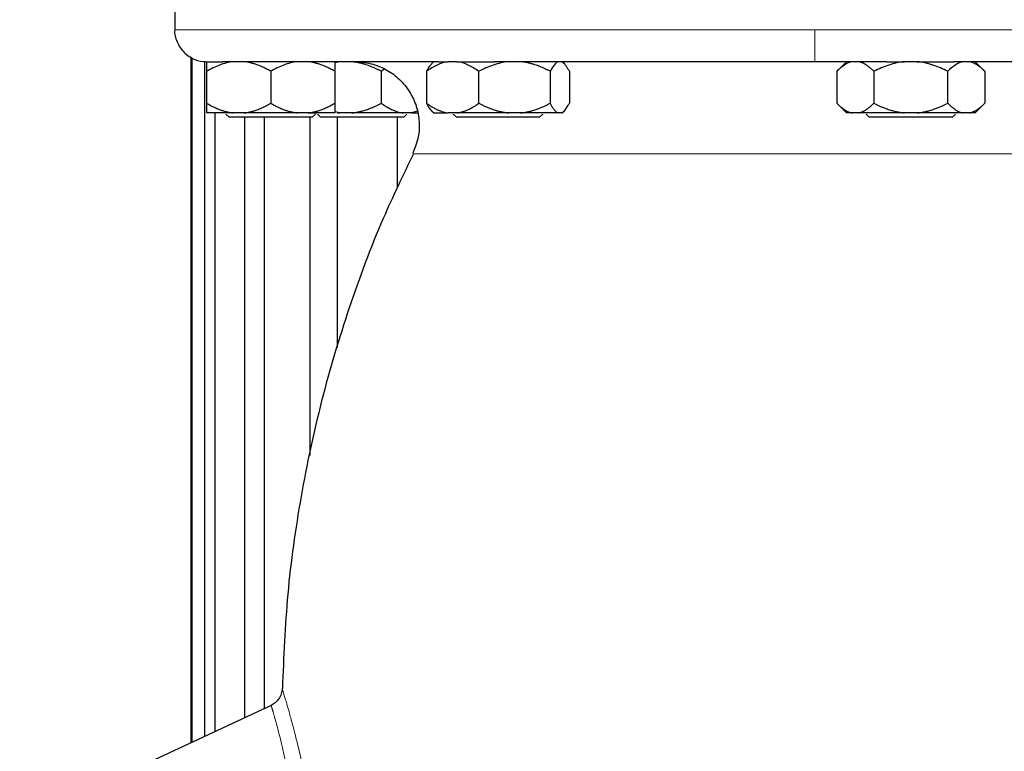
# Model space of a CAD drawing. Units: millimetres. Extents: x 0 to 420, y 0 to 297.
# Drawn here: x 248 to 258, y 209 to 216 of the extents above; entities that cross this region are included whole.
import ezdxf

# ---------------------------------------------------------------- set-up
doc = ezdxf.new("R2010")
doc.units = ezdxf.units.MM
doc.styles.add('SLDTEXTSTYLE0', font='TXT', dxfattribs={"width": 0.605})
doc.dimstyles.new('SLDDIMSTYLE0', dxfattribs={"dimtxt": 3.5, "dimasz": 3.5, "dimexe": 0, "dimexo": 0.0625, "dimgap": 0.875, "dimtad": 1, "dimlfac": 15, "dimrnd": 1e-09, "dimzin": 12, "dimdsep": 46, "dimtxsty": 'SLDTEXTSTYLE0', "dimsah": 1, "dimcen": 0.09, "dimadec": 0, "dimazin": 3, "dimtfac": 1, "dimtdec": 3, "dimtofl": 0, "dimtmove": 0, "dimatfit": 3, "dimfxl": 1, "dimfrac": 2, "dimtolj": 1, "dimtzin": 12, "dimarcsym": 0})

# ---------------------------------------------------------------- blocks, each defined once
blk = doc.blocks.new('_D_14')
at = {"color": 7, "linetype": 'Continuous', "lineweight": 0}
for p, q in [((247.461, 258.844), (287.873, 258.844)), ((286.873, 164.911), (286.873, 258.844)), ((241.537, 164.911), (287.873, 164.911))]:
    blk.add_line(p, q, dxfattribs=at)
at = {"color": 7, "linetype": 'Continuous', "lineweight": 18}
for points in [[(286.873, 258.844), (286.335, 255.344), (287.412, 255.344)], [(286.873, 164.911), (287.412, 168.411), (286.335, 168.411)]]:
    blk.add_solid(points, dxfattribs=at)
at = {"color": 7, "linetype": 'Continuous', "lineweight": 18, "insert": (282.361, 206.531), "char_height": 3.5, "attachment_point": 1, "rotation": 90, "style": 'SLDTEXTSTYLE0'}
blk.add_mtext('1409', dxfattribs=at)

msp = doc.modelspace()

# ---------------------------------------------------------------- linework, layer by layer
at = {"color": 7, "linetype": 'Continuous', "lineweight": 25}
for p, q in [((249.12721, 216.91146), (249.12721, 216.11113)), ((249.29388, 215.82981), (249.29388, 208.68218)), ((249.31065, 208.69), (249.31065, 215.81875)), ((249.43592, 215.78207), (249.43592, 208.74841)), ((250.84478, 215.77779), (250.79388, 215.76778)), ((251.82738, 215.78093), (251.80224, 215.75579)), ((252.0684, 215.77779), (251.97688, 215.77779)), ((253.18585, 215.75579), (253.16071, 215.78093)), ((255.79388, 215.77779), (255.75587, 215.77779)), ((256.12721, 215.78093), (256.02358, 215.67729)), ((256.85859, 215.77779), (256.72916, 215.77779)), ((257.56418, 215.67729), (257.46054, 215.78093)), ((249.46054, 215.34446), (249.46054, 215.67779)), ((250.12721, 215.67779), (250.12721, 215.34446)), ((250.79388, 215.67779), (250.79388, 215.34446)), ((251.31375, 215.70075), (251.27907, 215.67779)), ((251.27907, 215.67779), (251.27907, 215.34446)), ((251.75048, 215.67779), (251.75048, 215.34446)), ((252.29481, 215.34446), (252.29481, 215.67779)), ((253.03838, 215.67779), (253.03838, 215.34446)), ((253.23762, 215.67779), (253.23762, 215.34446)), ((256.02408, 215.67779), (256.02408, 215.34446)), ((256.40898, 215.67779), (256.40898, 215.34446)), ((257.17878, 215.34446), (257.17878, 215.67779)), ((257.56368, 215.67779), (257.56368, 215.34446)), ((250.84478, 215.24446), (250.79387, 215.25542)), ((251.65295, 215.26093), (251.597, 215.24446)), ((251.80218, 215.26652), (251.82474, 215.24396)), ((253.16335, 215.24396), (253.18591, 215.26652)), ((256.02358, 215.34496), (256.12458, 215.24396)), ((257.46318, 215.24396), (257.56418, 215.34496)), ((249.73783, 215.24446), (249.46054, 215.24446)), ((249.54935, 208.80131), (249.54935, 215.24446)), ((249.66054, 215.23229), (249.69388, 215.19896)), ((249.84992, 215.24446), (249.73783, 215.24446)), ((249.85583, 215.19896), (249.85583, 208.94422)), ((250.06097, 209.03988), (250.06097, 215.19896)), ((250.56054, 215.19896), (250.12721, 215.19896)), ((250.51659, 215.24446), (250.4045, 215.24446)), ((250.53527, 215.24446), (250.60621, 215.24446)), ((250.53527, 215.19896), (250.53527, 211.67424)), ((250.56054, 215.19896), (250.59388, 215.23229)), ((250.61317, 215.23229), (250.6465, 215.19896)), ((251.51317, 215.19896), (250.77342, 215.19896)), ((250.82314, 215.24446), (250.84478, 215.24446)), ((250.82314, 212.80224), (250.82314, 215.19896)), ((250.9698, 215.24446), (250.84478, 215.24446)), ((251.44453, 215.19896), (251.44453, 214.45584)), ((251.597, 215.24446), (251.50548, 215.24446)), ((251.51317, 215.19896), (251.5465, 215.23229)), ((251.597, 215.24446), (251.65597, 215.24446)), ((252.0684, 215.24446), (251.97688, 215.24446)), ((252.02738, 215.23229), (252.06071, 215.19896)), ((252.60408, 215.24446), (252.0684, 215.24446)), ((252.7291, 215.24446), (252.60408, 215.24446)), ((252.92738, 215.19896), (252.80046, 215.19896)), ((252.92738, 215.19896), (252.96071, 215.23229)), ((253.15475, 215.24446), (253.12125, 215.24446)), ((256.24888, 215.24446), (256.18417, 215.24446)), ((256.32721, 215.23229), (256.36054, 215.19896)), ((256.85859, 215.24446), (256.72916, 215.24446)), ((257.33887, 215.24446), (256.85859, 215.24446)), ((257.22721, 215.19896), (257.26054, 215.23229)), ((257.40358, 215.24446), (257.33887, 215.24446)), ((250.13221, 209.0731), (248.91642, 208.50616))]:
    msp.add_line(p, q, dxfattribs=at)
at = {"color": 8, "linetype": 'Continuous', "lineweight": 18}
for p, q in [((255.79388, 216.11113), (249.12721, 216.11113)), ((255.79388, 215.77779), (255.79388, 216.11113)), ((262.46054, 216.11113), (255.79388, 216.11113)), ((255.82527, 214.81747), (251.60624, 214.81747)), ((259.98151, 214.81747), (255.82527, 214.81747))]:
    msp.add_line(p, q, dxfattribs=at)
at = {"color": 7, "linetype": 'Continuous', "lineweight": 25}
for points, knots in [([(249.12806, 216.11239), (249.12777, 216.11057), (249.1211, 216.06811), (249.14806, 215.97949), (249.21797, 215.86865), (249.3304, 215.79516), (249.41737, 215.77792), (249.45951, 215.7778), (249.46054, 215.77779)], [0, 0, 0, 0, 0.01060572, 0.24701804, 0.5023334, 0.75764877, 0.99406109, 1, 1, 1, 1]), ([(249.73783, 215.77779), (249.68891, 215.77233), (249.64162, 215.75998), (249.5494, 215.72537), (249.50431, 215.70306), (249.46054, 215.67779)], [0, 0, 0, 0, 0.5, 0.5, 1, 1, 1, 1]), ([(249.46054, 215.77779), (249.46737, 215.77779), (249.4854, 215.77779), (249.54212, 215.77779), (249.58079, 215.77779), (249.62787, 215.77779)], [0, 0, 0, 0, 0.5, 0.5, 1, 1, 1, 1]), ([(249.46054, 215.67779), (249.46054, 215.70312), (249.46054, 215.72526), (249.46054, 215.75986), (249.46054, 215.7723), (249.46054, 215.77779)], [0, 0, 0, 0, 0.5, 0.5, 1, 1, 1, 1]), ([(251.87852, 215.77779), (251.86106, 215.77779), (251.82615, 215.77779), (251.77436, 215.77779), (251.72302, 215.77779), (251.67217, 215.77779), (251.6218, 215.77779), (251.5719, 215.77779), (251.52249, 215.77779), (251.47355, 215.77779), (251.4251, 215.77779), (251.37712, 215.77779), (251.32962, 215.77779), (251.2826, 215.77779), (251.23606, 215.77779), (251.19, 215.77779), (251.14442, 215.77779), (251.05431, 215.77779), (250.92312, 215.77779), (250.75695, 215.77779), (250.59973, 215.77779), (250.45165, 215.77779), (250.31298, 215.77779), (250.18413, 215.77779), (250.06525, 215.77779), (249.97661, 215.77779), (249.91276, 215.77779), (249.86977, 215.77779), (249.82889, 215.77779), (249.79012, 215.77779), (249.75347, 215.77779), (249.71892, 215.77779), (249.68652, 215.77779), (249.65608, 215.77779), (249.63759, 215.77779), (249.62834, 215.77779)], [0, 0, 0, 0, 0.01565548, 0.03129889, 0.04693195, 0.06255639, 0.07817395, 0.09378636, 0.10939536, 0.12500268, 0.14061006, 0.15621924, 0.17183195, 0.18744994, 0.20307494, 0.21870867, 0.23435287, 0.25000927, 0.31255973, 0.37500114, 0.4374446, 0.50000123, 0.56255155, 0.6249929, 0.68743642, 0.74999319, 0.77781637, 0.80560566, 0.83337078, 0.86112146, 0.88886748, 0.91661859, 0.94438455, 0.97217512, 1, 1, 1, 1]), ([(250.12721, 215.67779), (250.11908, 215.68241), (250.103, 215.69155), (250.07881, 215.7043), (250.05487, 215.71614), (250.03112, 215.727), (250.00754, 215.73691), (249.98065, 215.74716), (249.95045, 215.75722), (249.91688, 215.76632), (249.88344, 215.77342), (249.86107, 215.77634), (249.84992, 215.77779)], [0, 0, 0, 0, 0.09305333, 0.18403442, 0.2731085, 0.36045776, 0.44628195, 0.53079846, 0.65119347, 0.7689029, 0.88484336, 1, 1, 1, 1]), ([(250.4045, 215.77779), (250.35557, 215.77233), (250.30829, 215.75998), (250.21606, 215.72537), (250.17097, 215.70306), (250.12721, 215.67779)], [0, 0, 0, 0, 0.5, 0.5, 1, 1, 1, 1]), ([(250.79388, 215.67779), (250.78575, 215.68241), (250.76967, 215.69155), (250.74546, 215.7043), (250.72152, 215.71614), (250.69777, 215.727), (250.67419, 215.73691), (250.6473, 215.74716), (250.6171, 215.75722), (250.58352, 215.76632), (250.5501, 215.77342), (250.52773, 215.77634), (250.51659, 215.77779)], [0, 0, 0, 0, 0.09305333, 0.18403443, 0.2731085, 0.36045776, 0.44628195, 0.53079846, 0.65119347, 0.7689029, 0.88484336, 1, 1, 1, 1]), ([(250.79388, 215.77779), (250.79388, 215.77233), (250.79388, 215.75998), (250.79388, 215.72537), (250.79388, 215.70306), (250.79388, 215.67779)], [0, 0, 0, 0, 0.5, 0.5, 1, 1, 1, 1]), ([(251.27907, 215.67779), (251.27, 215.68241), (251.25207, 215.69155), (251.22508, 215.7043), (251.19838, 215.71614), (251.17189, 215.727), (251.14559, 215.73691), (251.1156, 215.74716), (251.08192, 215.75722), (251.04447, 215.76632), (251.00718, 215.77342), (250.98223, 215.77634), (250.9698, 215.77779)], [0, 0, 0, 0, 0.09305333, 0.18403443, 0.2731085, 0.36045776, 0.44628195, 0.53079846, 0.65119347, 0.7689029, 0.88484336, 1, 1, 1, 1]), ([(251.00773, 215.77779), (251.07089, 215.77264), (251.18544, 215.7633), (251.34198, 215.69474), (251.47323, 215.59816), (251.57954, 215.46751), (251.65006, 215.31448), (251.67875, 215.15418), (251.67216, 214.98446), (251.62876, 214.87925), (251.60505, 214.82176)], [0, 0, 0, 0, 0.14047928, 0.25477759, 0.37614202, 0.50137486, 0.6266077, 0.74797212, 0.86227043, 1, 1, 1, 1]), ([(251.97688, 215.77779), (251.93693, 215.77233), (251.89832, 215.75998), (251.82302, 215.72537), (251.78621, 215.70306), (251.75048, 215.67779)], [0, 0, 0, 0, 0.5, 0.5, 1, 1, 1, 1]), ([(252.0684, 215.77779), (252.12294, 215.77779), (252.18462, 215.77779), (252.3162, 215.77779), (252.38608, 215.77779), (252.4566, 215.77779)], [0, 0, 0, 0, 0.5, 0.5, 1, 1, 1, 1]), ([(252.29481, 215.67779), (252.25899, 215.70312), (252.22246, 215.72526), (252.14727, 215.75986), (252.1086, 215.7723), (252.0684, 215.77779)], [0, 0, 0, 0, 0.5, 0.5, 1, 1, 1, 1]), ([(252.60408, 215.77779), (252.54951, 215.77233), (252.49677, 215.75998), (252.39391, 215.72537), (252.34362, 215.70306), (252.29481, 215.67779)], [0, 0, 0, 0, 0.5, 0.5, 1, 1, 1, 1]), ([(255.75587, 215.77779), (255.73356, 215.77779), (255.68896, 215.77779), (255.62209, 215.77779), (255.55527, 215.77779), (255.4885, 215.77779), (255.42178, 215.77779), (255.35511, 215.77779), (255.2885, 215.77779), (255.22194, 215.77779), (255.15543, 215.77779), (255.08898, 215.77779), (255.02257, 215.77779), (254.95622, 215.77779), (254.76861, 215.77779), (254.4613, 215.77779), (254.03967, 215.77779), (253.62625, 215.77779), (253.31898, 215.77779), (253.11184, 215.77779), (252.99987, 215.77779), (252.88905, 215.77779), (252.77935, 215.77779), (252.67082, 215.77779), (252.56333, 215.77779), (252.4927, 215.77779), (252.45737, 215.77779)], [0, 0, 0, 0, 0.01925558, 0.03849948, 0.05773384, 0.0769608, 0.09618251, 0.11540112, 0.13461876, 0.15383759, 0.17305975, 0.1922874, 0.21152267, 0.2307677, 0.25002464, 0.37500798, 0.50000141, 0.6249845, 0.74997817, 0.78572864, 0.82144519, 0.85714154, 0.89283145, 0.92852867, 0.96424694, 1, 1, 1, 1]), ([(253.03838, 215.67779), (253.02931, 215.68241), (253.01137, 215.69155), (252.98438, 215.7043), (252.95768, 215.71614), (252.93119, 215.727), (252.90489, 215.73691), (252.8749, 215.74716), (252.84121, 215.75722), (252.80376, 215.76632), (252.76648, 215.77342), (252.74153, 215.77634), (252.7291, 215.77779)], [0, 0, 0, 0, 0.093053329, 0.184034426, 0.273108496, 0.360457761, 0.446281946, 0.530798461, 0.651193466, 0.768902896, 0.884843358, 1, 1, 1, 1]), ([(253.12125, 215.77779), (253.10662, 215.77233), (253.09249, 215.75998), (253.06493, 215.72537), (253.05146, 215.70306), (253.03838, 215.67779)], [0, 0, 0, 0, 0.5, 0.5, 1, 1, 1, 1]), ([(253.23762, 215.67779), (253.23518, 215.68241), (253.23038, 215.69155), (253.22314, 215.7043), (253.21598, 215.71614), (253.20888, 215.727), (253.20183, 215.73691), (253.1938, 215.74716), (253.18476, 215.75722), (253.17472, 215.76632), (253.16475, 215.77342), (253.15807, 215.77634), (253.15475, 215.77779)], [0, 0, 0, 0, 0.09305333, 0.18403443, 0.2731085, 0.36045776, 0.44628195, 0.53079846, 0.65119347, 0.7689029, 0.88484336, 1, 1, 1, 1]), ([(256.54487, 215.77779), (256.52242, 215.77779), (256.47748, 215.77779), (256.40992, 215.77779), (256.34218, 215.77779), (256.27427, 215.77779), (256.20617, 215.77779), (256.1379, 215.77779), (256.06944, 215.77779), (256.0008, 215.77779), (255.93199, 215.77779), (255.86299, 215.77779), (255.81693, 215.77779), (255.79388, 215.77779)], [0, 0, 0, 0, 0.090066012, 0.180271234, 0.270625573, 0.361138889, 0.451820988, 0.542681623, 0.633730488, 0.724977219, 0.816431388, 0.908102501, 1, 1, 1, 1]), ([(256.18417, 215.77779), (256.15592, 215.77233), (256.12862, 215.75998), (256.07538, 215.72537), (256.04934, 215.70306), (256.02408, 215.67779)], [0, 0, 0, 0, 0.5, 0.5, 1, 1, 1, 1]), ([(256.40898, 215.67779), (256.40428, 215.68241), (256.395, 215.69155), (256.38104, 215.7043), (256.36722, 215.71614), (256.35351, 215.727), (256.33989, 215.73691), (256.32437, 215.74716), (256.30694, 215.75722), (256.28756, 215.76632), (256.26824, 215.77342), (256.25532, 215.77634), (256.24888, 215.77779)], [0, 0, 0, 0, 0.09305333, 0.18403443, 0.2731085, 0.36045776, 0.44628195, 0.53079846, 0.65119347, 0.7689029, 0.88484336, 1, 1, 1, 1]), ([(256.72916, 215.77779), (256.67267, 215.77233), (256.61807, 215.75998), (256.51157, 215.72537), (256.45951, 215.70306), (256.40898, 215.67779)], [0, 0, 0, 0, 0.5, 0.5, 1, 1, 1, 1]), ([(257.17878, 215.67779), (257.12812, 215.70312), (257.07646, 215.72526), (256.97013, 215.75986), (256.91545, 215.7723), (256.85859, 215.77779)], [0, 0, 0, 0, 0.5, 0.5, 1, 1, 1, 1]), ([(256.85859, 215.77779), (256.92891, 215.77779), (256.99813, 215.77779), (257.12755, 215.77779), (257.18771, 215.77779), (257.24038, 215.77779)], [0, 0, 0, 0, 0.5, 0.5, 1, 1, 1, 1]), ([(257.33887, 215.77779), (257.31062, 215.77233), (257.28332, 215.75998), (257.23008, 215.72537), (257.20404, 215.70306), (257.17878, 215.67779)], [0, 0, 0, 0, 0.5, 0.5, 1, 1, 1, 1]), ([(260.77152, 215.77779), (260.7577, 215.77779), (260.73007, 215.77779), (260.68794, 215.77779), (260.64534, 215.77779), (260.60221, 215.77779), (260.55858, 215.77779), (260.51443, 215.77779), (260.46976, 215.77779), (260.42458, 215.77779), (260.37889, 215.77779), (260.33268, 215.77779), (260.28595, 215.77779), (260.23872, 215.77779), (260.19097, 215.77779), (260.1427, 215.77779), (260.09392, 215.77779), (259.99543, 215.77779), (259.8443, 215.77779), (259.63571, 215.77779), (259.42027, 215.77779), (259.19828, 215.77779), (258.97028, 215.77779), (258.73677, 215.77779), (258.49803, 215.77779), (258.29946, 215.77779), (258.14396, 215.77779), (258.03342, 215.77779), (257.92219, 215.77779), (257.81027, 215.77779), (257.69766, 215.77779), (257.58437, 215.77779), (257.47037, 215.77779), (257.35573, 215.77779), (257.27881, 215.77779), (257.24032, 215.77779)], [0, 0, 0, 0, 0.01565544, 0.03129881, 0.04693184, 0.06255625, 0.07817379, 0.09378618, 0.10939517, 0.12500248, 0.14060986, 0.15621905, 0.17183178, 0.18744979, 0.20307481, 0.21870858, 0.23435282, 0.25000927, 0.31255959, 0.37500094, 0.43744444, 0.50000123, 0.5625517, 0.6249931, 0.68743655, 0.74999319, 0.77781646, 0.80560581, 0.83337096, 0.86112166, 0.88886767, 0.91661875, 0.94438468, 0.97217519, 1, 1, 1, 1]), ([(257.56368, 215.67779), (257.55898, 215.68241), (257.5497, 215.69155), (257.53572, 215.7043), (257.52189, 215.71614), (257.50818, 215.727), (257.49457, 215.73691), (257.47904, 215.74716), (257.4616, 215.75722), (257.44221, 215.76632), (257.42292, 215.77342), (257.41002, 215.77634), (257.40358, 215.77779)], [0, 0, 0, 0, 0.093053329, 0.184034425, 0.273108495, 0.36045776, 0.446281945, 0.53079846, 0.651193465, 0.768902896, 0.884843358, 1, 1, 1, 1]), ([(251.80385, 215.75419), (251.80032, 215.75161), (251.7816, 215.73793), (251.76442, 215.70473), (251.75048, 215.67779)], [0, 0, 0, 0, 0.188645276, 1, 1, 1, 1]), ([(249.46054, 215.34446), (249.46861, 215.33988), (249.48456, 215.33081), (249.50856, 215.31815), (249.53231, 215.3064), (249.55587, 215.2956), (249.57926, 215.28573), (249.60612, 215.27545), (249.63645, 215.26529), (249.67032, 215.25607), (249.70403, 215.24887), (249.72659, 215.24593), (249.73783, 215.24446)], [0, 0, 0, 0, 0.09229184, 0.18254394, 0.27091724, 0.35758909, 0.44275378, 0.52662271, 0.64812518, 0.76688469, 0.88383976, 1, 1, 1, 1]), ([(249.46054, 215.24446), (249.46054, 215.24525), (249.46055, 215.24682), (249.46056, 215.25009), (249.46057, 215.25402), (249.46057, 215.25868), (249.46057, 215.26405), (249.46056, 215.27014), (249.46056, 215.28009), (249.46056, 215.29548), (249.46055, 215.31799), (249.46055, 215.33552), (249.46054, 215.34446)], [0, 0, 0, 0, 0.06643481, 0.13298416, 0.19984416, 0.26720503, 0.33524984, 0.40415347, 0.47408186, 0.64288918, 0.81770161, 1, 1, 1, 1]), ([(249.84992, 215.24446), (249.85636, 215.24525), (249.86924, 215.24682), (249.8885, 215.25009), (249.90776, 215.25402), (249.92704, 215.25868), (249.94639, 215.26405), (249.96583, 215.27014), (249.99453, 215.28009), (250.03256, 215.29548), (250.07994, 215.31799), (250.11124, 215.33552), (250.12721, 215.34446)], [0, 0, 0, 0, 0.06643481, 0.13298416, 0.19984416, 0.26720503, 0.33524984, 0.40415347, 0.47408186, 0.64288918, 0.81770161, 1, 1, 1, 1]), ([(250.12721, 215.34446), (250.13527, 215.33988), (250.15122, 215.33081), (250.17522, 215.31815), (250.19896, 215.3064), (250.22252, 215.2956), (250.24591, 215.28573), (250.27277, 215.27545), (250.30309, 215.26529), (250.33696, 215.25607), (250.37069, 215.24887), (250.39325, 215.24593), (250.4045, 215.24446)], [0, 0, 0, 0, 0.09229184, 0.18254394, 0.27091724, 0.35758909, 0.44275378, 0.52662271, 0.64812518, 0.76688469, 0.88383976, 1, 1, 1, 1]), ([(250.51659, 215.24446), (250.52302, 215.24525), (250.5359, 215.24682), (250.55515, 215.25009), (250.5744, 215.25402), (250.59368, 215.25868), (250.61303, 215.26405), (250.63248, 215.27014), (250.66118, 215.28009), (250.6992, 215.29548), (250.7466, 215.31799), (250.7779, 215.33552), (250.79388, 215.34446)], [0, 0, 0, 0, 0.06643481, 0.13298416, 0.19984416, 0.26720503, 0.33524984, 0.40415348, 0.47408186, 0.64288918, 0.81770161, 1, 1, 1, 1]), ([(250.79388, 215.34446), (250.79388, 215.33988), (250.79387, 215.33081), (250.79387, 215.31815), (250.79386, 215.3064), (250.79386, 215.2956), (250.79386, 215.28573), (250.79386, 215.27545), (250.79385, 215.26529), (250.79385, 215.25607), (250.79386, 215.24887), (250.79387, 215.24593), (250.79388, 215.24446)], [0, 0, 0, 0, 0.09229184, 0.18254394, 0.27091724, 0.35758909, 0.44275378, 0.52662271, 0.64812518, 0.76688469, 0.88383976, 1, 1, 1, 1]), ([(250.9698, 215.24446), (250.97697, 215.24525), (250.99134, 215.24682), (251.01282, 215.25009), (251.0343, 215.25402), (251.05581, 215.25868), (251.07738, 215.26405), (251.09907, 215.27014), (251.13108, 215.28009), (251.17349, 215.29548), (251.22635, 215.31799), (251.26125, 215.33552), (251.27907, 215.34446)], [0, 0, 0, 0, 0.06643481, 0.13298416, 0.19984416, 0.26720503, 0.33524984, 0.40415348, 0.47408186, 0.64288918, 0.81770161, 1, 1, 1, 1]), ([(251.27907, 215.34446), (251.28565, 215.33988), (251.29868, 215.33081), (251.31827, 215.31815), (251.33765, 215.3064), (251.35688, 215.2956), (251.37598, 215.28573), (251.39791, 215.27545), (251.42267, 215.26529), (251.45032, 215.25607), (251.47786, 215.24887), (251.49629, 215.24593), (251.50548, 215.24446)], [0, 0, 0, 0, 0.09229184, 0.18254394, 0.27091724, 0.35758909, 0.44275378, 0.52662271, 0.64812518, 0.76688469, 0.88383976, 1, 1, 1, 1]), ([(251.75048, 215.34446), (251.75706, 215.33988), (251.77008, 215.33081), (251.78969, 215.31815), (251.80908, 215.3064), (251.82831, 215.2956), (251.84741, 215.28573), (251.86934, 215.27545), (251.89411, 215.26529), (251.92177, 215.25607), (251.94929, 215.24887), (251.9677, 215.24593), (251.97688, 215.24446)], [0, 0, 0, 0, 0.09229184, 0.18254394, 0.27091724, 0.35758909, 0.44275378, 0.52662271, 0.64812518, 0.76688469, 0.88383976, 1, 1, 1, 1]), ([(251.75048, 215.34446), (251.76429, 215.31777), (251.78147, 215.28457), (251.80018, 215.27087), (251.80385, 215.26819)], [0, 0, 0, 0, 0.80407692, 1, 1, 1, 1]), ([(252.0684, 215.24446), (252.07366, 215.24525), (252.08417, 215.24682), (252.09991, 215.25009), (252.11563, 215.25402), (252.13138, 215.25868), (252.14718, 215.26405), (252.16305, 215.27014), (252.18647, 215.28009), (252.21753, 215.29548), (252.25621, 215.31799), (252.28176, 215.33552), (252.29481, 215.34446)], [0, 0, 0, 0, 0.06643481, 0.13298416, 0.19984416, 0.26720503, 0.33524984, 0.40415347, 0.47408186, 0.64288918, 0.81770161, 1, 1, 1, 1]), ([(252.29481, 215.34446), (252.3038, 215.33988), (252.32159, 215.33081), (252.34836, 215.31815), (252.37484, 215.3064), (252.40111, 215.2956), (252.4272, 215.28573), (252.45137, 215.27744), (252.47362, 215.2705), (252.49941, 215.26321), (252.53063, 215.2557), (252.56734, 215.24875), (252.59187, 215.24588), (252.60408, 215.24446)], [0, 0, 0, 0, 0.0922914, 0.18254309, 0.27091597, 0.35758741, 0.4427517, 0.52662024, 0.59195017, 0.65663792, 0.7727883, 0.88692686, 1, 1, 1, 1]), ([(252.7291, 215.24446), (252.73628, 215.24525), (252.75064, 215.24682), (252.77212, 215.25009), (252.79359, 215.25402), (252.8151, 215.25868), (252.83668, 215.26405), (252.85837, 215.27014), (252.89038, 215.28009), (252.93279, 215.29548), (252.98565, 215.31799), (253.02056, 215.33552), (253.03838, 215.34446)], [0, 0, 0, 0, 0.06643481, 0.13298416, 0.19984416, 0.26720503, 0.33524984, 0.40415347, 0.47408186, 0.64288918, 0.81770161, 1, 1, 1, 1]), ([(253.03838, 215.34446), (253.04079, 215.33988), (253.04555, 215.33081), (253.05272, 215.31815), (253.05981, 215.3064), (253.06684, 215.2956), (253.07384, 215.28573), (253.08187, 215.27545), (253.09092, 215.26529), (253.10103, 215.25607), (253.11113, 215.24887), (253.11788, 215.24593), (253.12125, 215.24446)], [0, 0, 0, 0, 0.09229184, 0.18254394, 0.27091724, 0.35758909, 0.44275378, 0.52662271, 0.64812518, 0.76688469, 0.88383976, 1, 1, 1, 1]), ([(253.15475, 215.24446), (253.15667, 215.24525), (253.16051, 215.24682), (253.16626, 215.25009), (253.172, 215.25402), (253.17776, 215.25868), (253.18355, 215.26405), (253.18937, 215.27014), (253.19795, 215.28009), (253.2093, 215.29548), (253.22348, 215.31799), (253.23284, 215.33552), (253.23762, 215.34446)], [0, 0, 0, 0, 0.06643481, 0.13298416, 0.19984416, 0.26720503, 0.33524984, 0.40415348, 0.47408186, 0.64288918, 0.81770161, 1, 1, 1, 1]), ([(256.02408, 215.34446), (256.02873, 215.33988), (256.03794, 215.33081), (256.05181, 215.31815), (256.06552, 215.3064), (256.07912, 215.2956), (256.09263, 215.28573), (256.10813, 215.27545), (256.12565, 215.26529), (256.14521, 215.25607), (256.16466, 215.24887), (256.17768, 215.24593), (256.18417, 215.24446)], [0, 0, 0, 0, 0.09229184, 0.18254394, 0.27091724, 0.35758909, 0.44275378, 0.52662271, 0.64812518, 0.76688469, 0.88383976, 1, 1, 1, 1]), ([(256.24888, 215.24446), (256.2526, 215.24525), (256.26004, 215.24682), (256.27117, 215.25009), (256.28229, 215.25402), (256.29343, 215.25868), (256.3046, 215.26405), (256.31582, 215.27014), (256.33238, 215.28009), (256.35434, 215.29548), (256.38169, 215.31799), (256.39976, 215.33552), (256.40898, 215.34446)], [0, 0, 0, 0, 0.06643481, 0.13298416, 0.19984416, 0.26720503, 0.33524984, 0.40415347, 0.47408186, 0.64288918, 0.81770161, 1, 1, 1, 1]), ([(256.40898, 215.34446), (256.41829, 215.33988), (256.4367, 215.33081), (256.46442, 215.31815), (256.49184, 215.3064), (256.51904, 215.2956), (256.54605, 215.28573), (256.57706, 215.27545), (256.61208, 215.26529), (256.65119, 215.25607), (256.69013, 215.24887), (256.71618, 215.24593), (256.72916, 215.24446)], [0, 0, 0, 0, 0.09229184, 0.18254394, 0.27091724, 0.35758909, 0.44275378, 0.52662271, 0.64812518, 0.76688469, 0.88383976, 1, 1, 1, 1]), ([(256.85859, 215.24446), (256.86602, 215.24525), (256.88089, 215.24682), (256.90313, 215.25009), (256.92536, 215.25402), (256.94763, 215.25868), (256.96997, 215.26405), (256.99243, 215.27014), (257.02556, 215.28009), (257.06947, 215.29548), (257.12419, 215.31799), (257.16033, 215.33552), (257.17878, 215.34446)], [0, 0, 0, 0, 0.06643481, 0.13298416, 0.19984416, 0.26720503, 0.33524984, 0.40415348, 0.47408186, 0.64288918, 0.81770161, 1, 1, 1, 1]), ([(257.17878, 215.34446), (257.18343, 215.33988), (257.19264, 215.33081), (257.20649, 215.31815), (257.2202, 215.3064), (257.23379, 215.2956), (257.2473, 215.28573), (257.26281, 215.27545), (257.28031, 215.26529), (257.29986, 215.25607), (257.31934, 215.24887), (257.33237, 215.24593), (257.33887, 215.24446)], [0, 0, 0, 0, 0.092291836, 0.182543943, 0.270917238, 0.357589087, 0.442753778, 0.526622708, 0.648125183, 0.766884689, 0.883839759, 1, 1, 1, 1]), ([(257.40358, 215.24446), (257.4073, 215.24525), (257.41473, 215.24682), (257.42584, 215.25009), (257.43695, 215.25402), (257.44808, 215.25868), (257.45925, 215.26405), (257.47049, 215.27014), (257.48706, 215.28009), (257.509, 215.29548), (257.53638, 215.31799), (257.55445, 215.33552), (257.56368, 215.34446)], [0, 0, 0, 0, 0.06643481, 0.13298416, 0.19984416, 0.26720503, 0.33524984, 0.40415348, 0.47408186, 0.64288918, 0.81770161, 1, 1, 1, 1]), ([(250.12721, 215.19896), (250.07049, 215.19896), (250.01379, 215.19896), (249.90898, 215.19896), (249.86091, 215.19896), (249.78069, 215.19896), (249.74857, 215.19896), (249.70516, 215.19896), (249.69388, 215.19896), (249.69388, 215.19896)], [0, 0, 0, 0, 0.25, 0.25, 0.5, 0.5, 0.75, 0.75, 1, 1, 1, 1]), ([(250.79388, 215.24446), (250.78467, 215.24446), (250.75492, 215.24446), (250.65963, 215.24446), (250.59413, 215.24446), (250.51659, 215.24446)], [0, 0, 0, 0, 0.5, 0.5, 1, 1, 1, 1]), ([(250.77342, 215.19896), (250.73331, 215.19896), (250.70119, 215.19896), (250.65778, 215.19896), (250.6465, 215.19896), (250.6465, 215.19896)], [0, 0, 0, 0, 0.5, 0.5, 1, 1, 1, 1]), ([(251.50548, 215.24446), (251.4319, 215.24446), (251.34524, 215.24446), (251.16114, 215.24446), (251.0638, 215.24446), (250.9698, 215.24446)], [0, 0, 0, 0, 0.5, 0.5, 1, 1, 1, 1]), ([(251.8269, 215.24446), (251.82609, 215.24446), (251.82167, 215.24446), (251.84401, 215.24446), (251.89247, 215.24446), (251.94874, 215.24446), (251.97688, 215.24446)], [0, 0, 0, 0, 0.069783213, 0.379855475, 0.689927738, 1, 1, 1, 1]), ([(252.80046, 215.19896), (252.77038, 215.19896), (252.73584, 215.19896), (252.6608, 215.19896), (252.62031, 215.19896), (252.53686, 215.19896), (252.49391, 215.19896), (252.40923, 215.19896), (252.36752, 215.19896), (252.28891, 215.19896), (252.25203, 215.19896), (252.18626, 215.19896), (252.15738, 215.19896), (252.11011, 215.19896), (252.09172, 215.19896), (252.06702, 215.19896), (252.06071, 215.19896), (252.06071, 215.19896)], [0, 0, 0, 0, 0.125, 0.125, 0.25, 0.25, 0.375, 0.375, 0.5, 0.5, 0.625, 0.625, 0.75, 0.75, 0.875, 0.875, 1, 1, 1, 1]), ([(256.72916, 215.24446), (256.63431, 215.24446), (256.54151, 215.24446), (256.37645, 215.24446), (256.30428, 215.24446), (256.24888, 215.24446)], [0, 0, 0, 0, 0.5, 0.5, 1, 1, 1, 1]), ([(257.22721, 215.19896), (257.22721, 215.19896), (257.21593, 215.19896), (257.17252, 215.19896), (257.1404, 215.19896), (257.06018, 215.19896), (257.01211, 215.19896), (256.9073, 215.19896), (256.8506, 215.19896), (256.73715, 215.19896), (256.68045, 215.19896), (256.57564, 215.19896), (256.52757, 215.19896), (256.44735, 215.19896), (256.41524, 215.19896), (256.37182, 215.19896), (256.36054, 215.19896), (256.36054, 215.19896)], [0, 0, 0, 0, 0.125, 0.125, 0.25, 0.25, 0.375, 0.375, 0.5, 0.5, 0.625, 0.625, 0.75, 0.75, 0.875, 0.875, 1, 1, 1, 1]), ([(251.61441, 214.81901), (251.50623, 214.59568), (251.25307, 214.07301), (250.93289, 213.21208), (250.64397, 212.24465), (250.43139, 211.24764), (250.29018, 210.24637), (250.26205, 209.57679), (250.24829, 209.24918)], [0, 0, 0, 0, 0.12873884, 0.30128741, 0.47598261, 0.65235571, 0.82990941, 1, 1, 1, 1]), ([(250.24656, 209.24928), (250.24612, 209.23004), (250.24283, 209.21052), (250.23075, 209.17339), (250.22196, 209.15582), (250.2004, 209.12459), (250.18764, 209.11094), (250.16028, 209.08835), (250.1457, 209.07939), (250.13114, 209.0726)], [0, 0, 0, 0, 0.25, 0.25, 0.5, 0.5, 0.75, 0.75, 1, 1, 1, 1])]:
    msp.add_open_spline(points, degree=3, knots=knots, dxfattribs=at)
for points in [[(251.87846, 215.77779), (251.90341, 215.77779), (251.93665, 215.77779), (251.97688, 215.77779)], [(256.5453, 215.77779), (256.60406, 215.77779), (256.66617, 215.77779), (256.72916, 215.77779)], [(250.12721, 215.24446), (250.03191, 215.24446), (249.93667, 215.24446), (249.84992, 215.24446)], [(250.4045, 215.24446), (250.31775, 215.24446), (250.22251, 215.24446), (250.12721, 215.24446)], [(252.96767, 215.24446), (252.90028, 215.24446), (252.81834, 215.24446), (252.7291, 215.24446)], [(253.12125, 215.24446), (253.0878, 215.24446), (253.03505, 215.24446), (252.96767, 215.24446)], [(256.18417, 215.24446), (256.14472, 215.24446), (256.12408, 215.24446), (256.12408, 215.24446)], [(257.46368, 215.24446), (257.46368, 215.24446), (257.44304, 215.24446), (257.40358, 215.24446)]]:
    msp.add_open_spline(points, degree=3, dxfattribs=at)
at = {"color": 8, "linetype": 'Continuous', "lineweight": 18}
for points, knots in [([(250.24656, 209.24928), (250.24658, 209.24924), (250.24662, 209.24916), (250.24689, 209.24832), (250.24733, 209.2469), (250.24797, 209.24482), (250.24881, 209.24207), (250.25088, 209.23526), (250.25438, 209.22377), (250.26154, 209.20019), (250.27115, 209.16835), (250.29071, 209.1024), (250.3197, 209.00193), (250.35706, 208.86537), (250.40392, 208.68426), (250.46163, 208.44217), (250.52993, 208.11122), (250.59227, 207.7501), (250.64466, 207.3663), (250.68502, 206.97082), (250.71111, 206.58814), (250.72448, 206.2364), (250.72783, 205.98445), (250.72765, 205.81761), (250.72663, 205.70819), (250.72516, 205.61822), (250.72349, 205.54256), (250.72191, 205.48399), (250.72084, 205.44932), (250.72027, 205.43057), (250.71998, 205.42113), (250.71981, 205.41518), (250.7197, 205.41191), (250.71967, 205.41163), (250.71965, 205.41149)], [0, 0, 0, 0, 0.005374135, 0.010862526, 0.016465021, 0.022181442, 0.02801158, 0.033955204, 0.057072467, 0.068231734, 0.094299563, 0.120306015, 0.168189126, 0.20905939, 0.242883288, 0.308000087, 0.368610685, 0.434415668, 0.500731168, 0.565744635, 0.63764657, 0.704479656, 0.768484596, 0.801637224, 0.829525719, 0.860361748, 0.888369994, 0.916745486, 0.945339769, 0.958059732, 0.969886175, 0.980819857, 0.99085855, 1, 1, 1, 1]), ([(250.13114, 209.0726), (250.13116, 209.07253), (250.1312, 209.07241), (250.13151, 209.07141), (250.13202, 209.06983), (250.13271, 209.06762), (250.1336, 209.06481), (250.13466, 209.06141), (250.1359, 209.05742), (250.1373, 209.05287), (250.13887, 209.04777), (250.1406, 209.04212), (250.14248, 209.03595), (250.14451, 209.02925), (250.14667, 209.02206), (250.14897, 209.01437), (250.1514, 209.0062), (250.15395, 208.99756), (250.15661, 208.98847), (250.15939, 208.97894), (250.16227, 208.96899), (250.16525, 208.95861), (250.16832, 208.94783), (250.17644, 208.9191), (250.1908, 208.86707), (250.21301, 208.78257), (250.23653, 208.68804), (250.27062, 208.54193), (250.31635, 208.32211), (250.3706, 208.01573), (250.41892, 207.68457), (250.44945, 207.40496), (250.46645, 207.17878), (250.47756, 206.9776), (250.48282, 206.81031), (250.48544, 206.64352), (250.48614, 206.51699), (250.48489, 206.36414), (250.48229, 206.22961), (250.47843, 206.09741), (250.47393, 205.97845), (250.4684, 205.86713), (250.46274, 205.77132), (250.45681, 205.68885), (250.45131, 205.62377), (250.44758, 205.5863), (250.44546, 205.56657), (250.44435, 205.55669), (250.44345, 205.54906), (250.44279, 205.5437), (250.44236, 205.54037), (250.4423, 205.53996), (250.44227, 205.53976)], [0, 0, 0, 0, 0.00619085, 0.01234289, 0.01845618, 0.02453076, 0.03056666, 0.03656394, 0.04252265, 0.04844281, 0.0543245, 0.06016774, 0.0659726, 0.07173912, 0.07746735, 0.08315734, 0.08880916, 0.09442285, 0.09999847, 0.10553607, 0.11103572, 0.11649747, 0.12192138, 0.12730752, 0.15806923, 0.18797829, 0.21704868, 0.24529567, 0.30852442, 0.37345845, 0.43598517, 0.4991775, 0.5286712, 0.56177998, 0.61193386, 0.6243783, 0.66018908, 0.68844716, 0.72106172, 0.74980167, 0.78249728, 0.81275995, 0.84489515, 0.87554544, 0.90731963, 0.93783024, 0.94844827, 0.95895837, 0.96936447, 0.97967064, 0.98988105, 1, 1, 1, 1])]:
    msp.add_open_spline(points, degree=3, knots=knots, dxfattribs=at)

# ---------------------------------------------------------------- dimensions: what is measured, and where the dimension line sits
at = {"color": 7, "linetype": 'Continuous', "lineweight": 18}
dim = msp.add_linear_dim(base=(286.87313, 258.84446), p1=(241.4369, 164.91113), p2=(247.36054, 258.84446), angle=90, dimstyle='SLDDIMSTYLE0', dxfattribs=at)
dim.commit()
dim.dimension.update_dxf_attribs({"geometry": '_D_14', "text_midpoint": (286.87313, 211.87779), "dimtype": 160})

doc.saveas('drawing.dxf')
